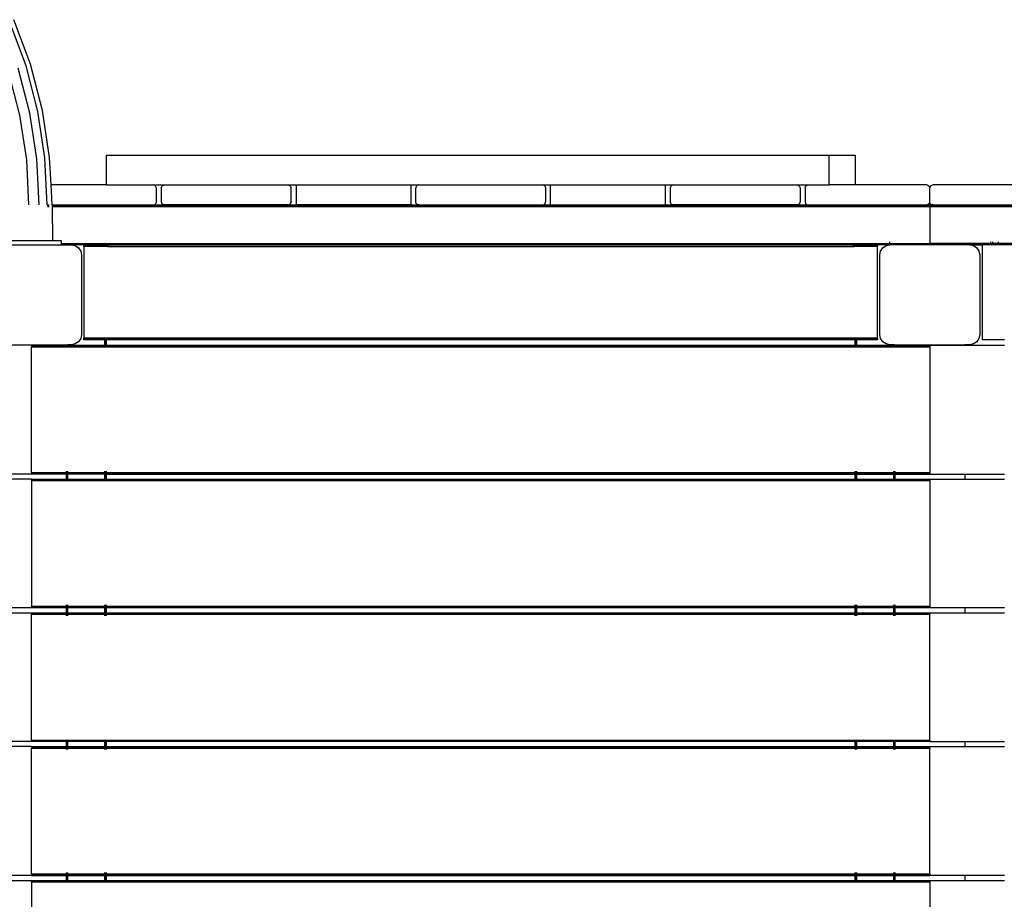
# Model space of a CAD drawing. Extents: x -6895 to 6895, y -7277 to 7277.
# Drawn here: x -3642 to -2656, y 901 to 1782 of the extents above; entities that cross this region are included whole.
import ezdxf

# ---------------------------------------------------------------- set-up
doc = ezdxf.new("R2010")
doc.units = 0
doc.layers.get('0').update_dxf_attribs({"linetype": 'CONTINUOUS'})

# ---------------------------------------------------------------- blocks, each defined once
blk = doc.blocks.new('005371')
for p, q in [((-3636.03, 1735.61), (-3652.42, 1779.86)), ((-3631.54, 1737.02), (-3648.1, 1781.72)), ((-3619.6, 1690.88), (-3631.54, 1737.02)), ((-3642.21, 1686.23), (-3653.57, 1730.11)), ((-3632.36, 1688.25), (-3643.98, 1733.12)), ((-3624.2, 1689.93), (-3636.03, 1735.61)), ((-3625.35, 1642.45), (-3632.36, 1688.25)), ((-3617.06, 1643.29), (-3624.2, 1689.93)), ((-3612.38, 1643.76), (-3619.6, 1690.88)), ((-3635.34, 1641.43), (-3642.21, 1686.23)), ((-3633.05, 1596.16), (-3635.34, 1641.43)), ((-3623, 1596.16), (-3625.35, 1642.45)), ((-3614.67, 1596.16), (-3617.06, 1643.29)), ((-3610.98, 1616.16), (-3612.38, 1643.76)), ((-3555.66, 1646.16), (-3555.66, 1616.16)), ((-3555.66, 1646.16), (-2831.22, 1646.16)), ((-2831.22, 1646.16), (-2805.34, 1646.16)), ((-2831.22, 1616.16), (-2831.22, 1646.16)), ((-2805.34, 1646.16), (-2805.34, 1616.16)), ((-3555.66, 1616.16), (-3610.98, 1616.16)), ((-3609.96, 1596.16), (-3610.98, 1616.16)), ((-3555.66, 1616.16), (-3508.5, 1616.16)), ((-3507, 1615.76), (-3508.5, 1616.16)), ((-3508.5, 1616.16), (-3497.5, 1616.16)), ((-3507, 1615.76), (-3505.9, 1614.66)), ((-3505.5, 1613.16), (-3505.9, 1614.66)), ((-3505.5, 1613.16), (-3505.5, 1599.16)), ((-3500.5, 1613.16), (-3500.1, 1614.66)), ((-3500.5, 1613.16), (-3500.5, 1599.16)), ((-3500.1, 1614.66), (-3499, 1615.76)), ((-3499, 1615.76), (-3497.5, 1616.16)), ((-3497.5, 1616.16), (-3373.5, 1616.16)), ((-3373.5, 1616.16), (-3372, 1615.76)), ((-3373.5, 1616.16), (-3365.5, 1616.16)), ((-3372, 1615.76), (-3370.9, 1614.66)), ((-3370.9, 1614.66), (-3370.5, 1613.16)), ((-3370.5, 1599.16), (-3370.5, 1613.16)), ((-3365.5, 1616.16), (-3365.5, 1596.16)), ((-3365.5, 1616.16), (-3250.5, 1616.16)), ((-3250.5, 1616.16), (-3250.5, 1596.16)), ((-3250.5, 1616.16), (-3242.5, 1616.16)), ((-3245.1, 1614.66), (-3245.5, 1613.16)), ((-3245.5, 1599.16), (-3245.5, 1613.16)), ((-3244, 1615.76), (-3245.1, 1614.66)), ((-3242.5, 1616.16), (-3244, 1615.76)), ((-3242.5, 1616.16), (-3118.5, 1616.16)), ((-3117, 1615.76), (-3118.5, 1616.16)), ((-3118.5, 1616.16), (-3110.5, 1616.16)), ((-3117, 1615.76), (-3115.9, 1614.66)), ((-3115.9, 1614.66), (-3115.5, 1613.16)), ((-3115.5, 1613.16), (-3115.5, 1599.16)), ((-3110.5, 1616.16), (-2995.5, 1616.16)), ((-3110.5, 1596.16), (-3110.5, 1616.16)), ((-2995.5, 1616.16), (-2995.5, 1596.16)), ((-2995.5, 1616.16), (-2987.5, 1616.16)), ((-2990.1, 1614.66), (-2990.5, 1613.16)), ((-2990.5, 1613.16), (-2990.5, 1599.16)), ((-2989, 1615.76), (-2990.1, 1614.66)), ((-2987.5, 1616.16), (-2989, 1615.76)), ((-2987.5, 1616.16), (-2863.5, 1616.16)), ((-2863.5, 1616.16), (-2862, 1615.76)), ((-2863.5, 1616.16), (-2852.5, 1616.16)), ((-2860.9, 1614.66), (-2862, 1615.76)), ((-2860.9, 1614.66), (-2860.5, 1613.16)), ((-2860.5, 1613.16), (-2860.5, 1599.16)), ((-2855.5, 1613.16), (-2855.1, 1614.66)), ((-2855.5, 1613.16), (-2855.5, 1599.16)), ((-2854, 1615.76), (-2855.1, 1614.66)), ((-2854, 1615.76), (-2852.5, 1616.16)), ((-2852.5, 1616.16), (-2831.22, 1616.16)), ((-2805.34, 1616.16), (-2831.22, 1616.16)), ((-2733.5, 1616.16), (-2805.34, 1616.16)), ((-2732, 1615.76), (-2733.5, 1616.16)), ((-2732, 1615.76), (-2730.9, 1614.66)), ((-2730.9, 1614.66), (-2730.5, 1613.16)), ((-2730.1, 1614.66), (-2730.5, 1613.16)), ((-2730.5, 1599.16), (-2730.5, 1613.16)), ((-2730.1, 1614.66), (-2729, 1615.76)), ((-2729, 1615.76), (-2727.5, 1616.16)), ((-2608.5, 1616.16), (-2727.5, 1616.16)), ((-3505.5, 1599.16), (-3505.9, 1597.66)), ((-3500.5, 1599.16), (-3500.1, 1597.66)), ((-3370.5, 1599.16), (-3370.9, 1597.66)), ((-3245.1, 1597.66), (-3245.5, 1599.16)), ((-3115.9, 1597.66), (-3115.5, 1599.16)), ((-2990.1, 1597.66), (-2990.5, 1599.16)), ((-2860.5, 1599.16), (-2860.9, 1597.66)), ((-2855.5, 1599.16), (-2855.1, 1597.66)), ((-2730.9, 1597.66), (-2730.5, 1599.16)), ((-2730.1, 1597.66), (-2730.5, 1599.16)), ((-3614.67, 1596.16), (-3612.71, 1596.16)), ((-3614.64, 1595.76), (-3612.71, 1595.76)), ((-3614.57, 1594.66), (-3612.69, 1594.66)), ((-3609.96, 1596.16), (-3508.5, 1596.16)), ((-3609.96, 1596.16), (-3609.96, 1595.76)), ((-3609.96, 1595.76), (-2730.5, 1595.76)), ((-3609.96, 1595.76), (-3609.94, 1594.66)), ((-3609.94, 1594.66), (-2730.5, 1594.66)), ((-3609.94, 1594.66), (-3609.35, 1560.16)), ((-3508.5, 1596.16), (-3507, 1596.56)), ((-3508.5, 1596.16), (-3497.5, 1596.16)), ((-3507, 1596.56), (-3505.9, 1597.66)), ((-3499, 1596.56), (-3500.1, 1597.66)), ((-3497.5, 1596.16), (-3499, 1596.56)), ((-3373.5, 1596.16), (-3497.5, 1596.16)), ((-3372, 1596.56), (-3373.5, 1596.16)), ((-3373.5, 1596.16), (-3365.5, 1596.16)), ((-3372, 1596.56), (-3370.9, 1597.66)), ((-3250.5, 1596.16), (-3365.5, 1596.16)), ((-3250.5, 1596.16), (-3242.5, 1596.16)), ((-3244, 1596.56), (-3245.1, 1597.66)), ((-3242.5, 1596.16), (-3244, 1596.56)), ((-3242.5, 1596.16), (-3118.5, 1596.16)), ((-3118.5, 1596.16), (-3117, 1596.56)), ((-3118.5, 1596.16), (-3110.5, 1596.16)), ((-3115.9, 1597.66), (-3117, 1596.56)), ((-3110.5, 1596.16), (-2995.5, 1596.16)), ((-2995.5, 1596.16), (-2987.5, 1596.16)), ((-2989, 1596.56), (-2990.1, 1597.66)), ((-2987.5, 1596.16), (-2989, 1596.56)), ((-2863.5, 1596.16), (-2987.5, 1596.16)), ((-2862, 1596.56), (-2863.5, 1596.16)), ((-2863.5, 1596.16), (-2852.5, 1596.16)), ((-2862, 1596.56), (-2860.9, 1597.66)), ((-2855.1, 1597.66), (-2854, 1596.56)), ((-2854, 1596.56), (-2852.5, 1596.16)), ((-2852.5, 1596.16), (-2733.5, 1596.16)), ((-2732, 1596.56), (-2733.5, 1596.16)), ((-2733.5, 1596.16), (-2730.5, 1596.16)), ((-2730.9, 1597.66), (-2732, 1596.56)), ((-2730.5, 1596.16), (-2730.5, 1595.76)), ((-2727.5, 1596.16), (-2730.5, 1596.16)), ((-2730.5, 1594.66), (-2730.5, 1595.76)), ((-2730.5, 1595.76), (-2507.81, 1595.76)), ((-2730.5, 1594.66), (-2507.81, 1594.66)), ((-2730.5, 1594.66), (-2730.5, 1557.66)), ((-2730.1, 1597.66), (-2729, 1596.56)), ((-2729, 1596.56), (-2727.5, 1596.16)), ((-2727.5, 1596.16), (-2608.5, 1596.16)), ((-3609.35, 1560.16), (-3651.65, 1560.16)), ((-3600.5, 1560.16), (-3609.35, 1560.16)), ((-3600.5, 1557.66), (-3600.5, 1560.16)), ((-2770.5, 1557.66), (-2770.5, 1559.16)), ((-2669.59, 1559.16), (-2669.59, 1557.66)), ((-2667.58, 1559.16), (-2667.58, 1557.66)), ((-2662.09, 1559.16), (-2662.09, 1557.66)), ((-3660.5, 1556.16), (-3600.5, 1556.16)), ((-3600.5, 1557.66), (-2770.5, 1557.66)), ((-3600.5, 1556.56), (-3600.5, 1557.66)), ((-3600.5, 1556.16), (-3600.5, 1556.56)), ((-3600.5, 1556.56), (-2770.5, 1556.56)), ((-3600.5, 1556.16), (-3590.5, 1556.16)), ((-3590.5, 1556.16), (-3586.67, 1555.4)), ((-3578, 1556.16), (-3590.5, 1556.16)), ((-3586.67, 1555.4), (-3583.43, 1553.23)), ((-3583.43, 1553.23), (-3581.26, 1549.99)), ((-3581.26, 1549.99), (-3580.5, 1546.16)), ((-3578, 1555.76), (-3578, 1556.16)), ((-3557, 1556.16), (-3578, 1556.16)), ((-3578, 1554.66), (-3578, 1555.76)), ((-3557, 1555.76), (-3578, 1555.76)), ((-3557, 1554.66), (-3578, 1554.66)), ((-3578, 1554.66), (-3578, 1462.66)), ((-3555.9, 1556.16), (-3557, 1556.16)), ((-3557, 1555.76), (-3557, 1556.16)), ((-3557, 1554.66), (-3557, 1555.76)), ((-3555.9, 1555.76), (-3557, 1555.76)), ((-3555.9, 1554.66), (-3557, 1554.66)), ((-3555.5, 1556.16), (-3555.9, 1556.16)), ((-3555.9, 1555.76), (-3555.9, 1556.16)), ((-3555.9, 1554.66), (-3555.9, 1555.76)), ((-3555.5, 1555.76), (-3555.9, 1555.76)), ((-3555.5, 1554.66), (-3555.9, 1554.66)), ((-3555.5, 1555.76), (-3555.5, 1556.16)), ((-3555.5, 1556.16), (-3552.5, 1556.16)), ((-3555.5, 1554.66), (-3555.5, 1555.76)), ((-3554, 1555.76), (-3555.5, 1555.76)), ((-3555.1, 1554.66), (-3555.5, 1554.66)), ((-3555.1, 1554.66), (-3554, 1555.76)), ((-3554.55, 1554.66), (-3555.1, 1554.66)), ((-3553.8, 1555.41), (-3554.55, 1554.66)), ((-3554.55, 1554.66), (-2806.45, 1554.66)), ((-3554, 1555.76), (-3552.5, 1556.16)), ((-3554, 1555.76), (-3553.8, 1555.41)), ((-3552.5, 1555.76), (-3554, 1555.76)), ((-3552.5, 1555.76), (-3553.8, 1555.41)), ((-2808.5, 1556.16), (-3552.5, 1556.16)), ((-2808.5, 1555.76), (-3552.5, 1555.76)), ((-2808.5, 1556.16), (-2807, 1555.76)), ((-2808.5, 1556.16), (-2805.5, 1556.16)), ((-2807.2, 1555.41), (-2808.5, 1555.76)), ((-2807, 1555.76), (-2808.5, 1555.76)), ((-2807.2, 1555.41), (-2807, 1555.76)), ((-2806.45, 1554.66), (-2807.2, 1555.41)), ((-2807, 1555.76), (-2805.9, 1554.66)), ((-2805.5, 1555.76), (-2807, 1555.76)), ((-2805.9, 1554.66), (-2806.45, 1554.66)), ((-2805.5, 1554.66), (-2805.9, 1554.66)), ((-2805.1, 1556.16), (-2805.5, 1556.16)), ((-2805.5, 1556.16), (-2805.5, 1555.76)), ((-2805.5, 1555.76), (-2805.5, 1554.66)), ((-2805.1, 1555.76), (-2805.5, 1555.76)), ((-2805.1, 1554.66), (-2805.5, 1554.66)), ((-2805.1, 1556.16), (-2804, 1556.16)), ((-2805.1, 1556.16), (-2805.1, 1555.76)), ((-2805.1, 1555.76), (-2805.1, 1554.66)), ((-2804, 1555.76), (-2805.1, 1555.76)), ((-2804, 1554.66), (-2805.1, 1554.66)), ((-2804, 1556.16), (-2804, 1555.76)), ((-2804, 1556.16), (-2783, 1556.16)), ((-2804, 1555.76), (-2804, 1554.66)), ((-2783, 1555.76), (-2804, 1555.76)), ((-2783, 1554.66), (-2804, 1554.66)), ((-2783, 1556.16), (-2783, 1555.76)), ((-2770.5, 1556.16), (-2783, 1556.16)), ((-2783, 1555.76), (-2783, 1554.66)), ((-2783, 1462.66), (-2783, 1554.66)), ((-2780.5, 1546.16), (-2779.74, 1549.99)), ((-2779.74, 1549.99), (-2777.57, 1553.23)), ((-2777.57, 1553.23), (-2774.33, 1555.4)), ((-2774.33, 1555.4), (-2770.5, 1556.16)), ((-2770.5, 1557.66), (-2730.5, 1557.66)), ((-2770.5, 1556.16), (-2770.5, 1556.56)), ((-2770.5, 1556.56), (-2730.5, 1556.56)), ((-2730.5, 1556.16), (-2770.5, 1556.16)), ((-2730.5, 1557.66), (-2730.5, 1556.56)), ((-2669.59, 1557.66), (-2730.5, 1557.66)), ((-2730.5, 1556.56), (-2730.5, 1556.16)), ((-2730.5, 1556.56), (-2669.59, 1556.56)), ((-2690.5, 1556.16), (-2730.5, 1556.16)), ((-2690.5, 1556.16), (-2686.67, 1555.4)), ((-2690.5, 1556.16), (-2678, 1556.16)), ((-2686.67, 1555.4), (-2683.43, 1553.23)), ((-2683.43, 1553.23), (-2681.26, 1549.99)), ((-2681.26, 1549.99), (-2680.5, 1546.16)), ((-2678, 1556.16), (-2678, 1461.16)), ((-2669.59, 1556.16), (-2678, 1556.16)), ((-2667.58, 1557.66), (-2669.59, 1557.66)), ((-2669.59, 1556.56), (-2669.59, 1556.16)), ((-2669.59, 1556.56), (-2667.58, 1556.56)), ((-2667.58, 1556.16), (-2669.59, 1556.16)), ((-2662.09, 1557.66), (-2667.58, 1557.66)), ((-2667.58, 1556.56), (-2667.58, 1556.16)), ((-2667.58, 1556.56), (-2662.09, 1556.56)), ((-2662.09, 1556.16), (-2667.58, 1556.16)), ((-2025.5, 1557.66), (-2662.09, 1557.66)), ((-2662.09, 1556.56), (-2662.09, 1556.16)), ((-2662.09, 1556.56), (-2025.5, 1556.56)), ((-2025.5, 1556.16), (-2662.09, 1556.16)), ((-3580.5, 1546.16), (-3580.5, 1466.16)), ((-2780.5, 1466.16), (-2780.5, 1546.16)), ((-2680.5, 1546.16), (-2680.5, 1466.16)), ((-3581.26, 1462.33), (-3583.43, 1459.09)), ((-3580.5, 1466.16), (-3581.26, 1462.33)), ((-3578, 1461.56), (-3578, 1462.66)), ((-3557, 1462.66), (-3578, 1462.66)), ((-3578, 1461.16), (-3578, 1461.56)), ((-3557, 1461.56), (-3578, 1461.56)), ((-3557, 1461.16), (-3578, 1461.16)), ((-3555.9, 1462.66), (-3557, 1462.66)), ((-3557, 1461.56), (-3557, 1462.66)), ((-3555.9, 1461.56), (-3557, 1461.56)), ((-3557, 1461.16), (-3557, 1461.56)), ((-3555.9, 1461.16), (-3557, 1461.16)), ((-3557, 1455.66), (-3557, 1461.16)), ((-3555.5, 1462.66), (-3555.9, 1462.66)), ((-3555.9, 1461.56), (-3555.9, 1462.66)), ((-3555.5, 1461.56), (-3555.9, 1461.56)), ((-3555.9, 1461.16), (-3555.9, 1461.56)), ((-3555.9, 1455.66), (-3555.9, 1461.16)), ((-3555.5, 1461.16), (-3555.9, 1461.16)), ((-3555.5, 1461.56), (-3555.5, 1462.66)), ((-2805.5, 1462.66), (-3555.5, 1462.66)), ((-3555.5, 1461.16), (-3555.5, 1461.56)), ((-2805.5, 1461.56), (-3555.5, 1461.56)), ((-3555.5, 1455.66), (-3555.5, 1461.16)), ((-2805.5, 1461.16), (-3555.5, 1461.16)), ((-2805.5, 1462.66), (-2805.5, 1461.56)), ((-2805.1, 1462.66), (-2805.5, 1462.66)), ((-2805.5, 1461.56), (-2805.5, 1461.16)), ((-2805.1, 1461.56), (-2805.5, 1461.56)), ((-2805.5, 1461.16), (-2805.5, 1455.66)), ((-2805.1, 1461.16), (-2805.5, 1461.16)), ((-2805.1, 1462.66), (-2805.1, 1461.56)), ((-2804, 1462.66), (-2805.1, 1462.66)), ((-2805.1, 1461.56), (-2805.1, 1461.16)), ((-2804, 1461.56), (-2805.1, 1461.56)), ((-2805.1, 1461.16), (-2805.1, 1455.66)), ((-2804, 1461.16), (-2805.1, 1461.16)), ((-2804, 1462.66), (-2804, 1461.56)), ((-2783, 1462.66), (-2804, 1462.66)), ((-2804, 1461.56), (-2804, 1461.16)), ((-2783, 1461.56), (-2804, 1461.56)), ((-2804, 1461.16), (-2804, 1455.66)), ((-2783, 1461.16), (-2804, 1461.16)), ((-2783, 1462.66), (-2783, 1461.56)), ((-2783, 1461.56), (-2783, 1461.16)), ((-2779.74, 1462.33), (-2780.5, 1466.16)), ((-2777.57, 1459.09), (-2779.74, 1462.33)), ((-2681.26, 1462.33), (-2683.43, 1459.09)), ((-2680.5, 1466.16), (-2681.26, 1462.33)), ((-2655.5, 1461.16), (-2678, 1461.16)), ((-3665.5, 1456.16), (-3595.5, 1456.16)), ((-3630.5, 1455.66), (-3665.5, 1455.66)), ((-3630.5, 1455.26), (-3630.5, 1455.66)), ((-3630.5, 1455.66), (-3595.5, 1455.66)), ((-3630.5, 1455.26), (-3630.5, 1454.16)), ((-3630.5, 1455.26), (-3595.5, 1455.26)), ((-3630.5, 1454.16), (-3595.5, 1454.16)), ((-3630.5, 1328.16), (-3630.5, 1454.16)), ((-3595.5, 1456.16), (-3595.1, 1456.16)), ((-3595.5, 1455.66), (-3595.5, 1456.16)), ((-3595.5, 1455.26), (-3595.5, 1455.66)), ((-3595.5, 1455.66), (-3595.1, 1455.66)), ((-3595.5, 1454.16), (-3595.5, 1455.26)), ((-3595.5, 1455.26), (-3595.1, 1455.26)), ((-3595.5, 1454.16), (-3595.1, 1454.16)), ((-3595.1, 1456.16), (-3594, 1456.16)), ((-3595.1, 1455.66), (-3595.1, 1456.16)), ((-3595.1, 1455.26), (-3595.1, 1455.66)), ((-3595.1, 1455.66), (-3594, 1455.66)), ((-3595.1, 1454.16), (-3595.1, 1455.26)), ((-3595.1, 1455.26), (-3594, 1455.26)), ((-3595.1, 1454.16), (-3594, 1454.16)), ((-3594, 1455.66), (-3594, 1456.16)), ((-3590.5, 1456.16), (-3594, 1456.16)), ((-3594, 1455.26), (-3594, 1455.66)), ((-3594, 1455.66), (-3557, 1455.66)), ((-3594, 1454.16), (-3594, 1455.26)), ((-3594, 1455.26), (-3557, 1455.26)), ((-3594, 1454.16), (-3557, 1454.16)), ((-3586.67, 1456.92), (-3590.5, 1456.16)), ((-3583.43, 1459.09), (-3586.67, 1456.92)), ((-3557, 1455.26), (-3557, 1455.66)), ((-3557, 1455.66), (-3555.9, 1455.66)), ((-3557, 1454.16), (-3557, 1455.26)), ((-3557, 1455.26), (-3555.9, 1455.26)), ((-3557, 1454.16), (-3555.9, 1454.16)), ((-3555.9, 1455.26), (-3555.9, 1455.66)), ((-3555.9, 1455.66), (-3555.5, 1455.66)), ((-3555.9, 1454.16), (-3555.9, 1455.26)), ((-3555.9, 1455.26), (-3555.5, 1455.26)), ((-3555.9, 1454.16), (-3555.5, 1454.16)), ((-3555.5, 1455.26), (-3555.5, 1455.66)), ((-3555.5, 1455.66), (-2805.5, 1455.66)), ((-3555.5, 1454.16), (-3555.5, 1455.26)), ((-3555.5, 1455.26), (-2805.5, 1455.26)), ((-3555.5, 1454.16), (-2805.5, 1454.16)), ((-2805.5, 1455.66), (-2805.5, 1455.26)), ((-2805.5, 1455.66), (-2805.1, 1455.66)), ((-2805.5, 1455.26), (-2805.5, 1454.16)), ((-2805.5, 1455.26), (-2805.1, 1455.26)), ((-2805.5, 1454.16), (-2805.1, 1454.16)), ((-2805.1, 1455.66), (-2805.1, 1455.26)), ((-2805.1, 1455.66), (-2804, 1455.66)), ((-2805.1, 1455.26), (-2805.1, 1454.16)), ((-2805.1, 1455.26), (-2804, 1455.26)), ((-2805.1, 1454.16), (-2804, 1454.16)), ((-2804, 1455.66), (-2804, 1455.26)), ((-2804, 1455.66), (-2767, 1455.66)), ((-2804, 1455.26), (-2804, 1454.16)), ((-2804, 1455.26), (-2767, 1455.26)), ((-2804, 1454.16), (-2767, 1454.16)), ((-2774.33, 1456.92), (-2777.57, 1459.09)), ((-2770.5, 1456.16), (-2774.33, 1456.92)), ((-2767, 1456.16), (-2770.5, 1456.16)), ((-2767, 1456.16), (-2767, 1455.66)), ((-2765.9, 1456.16), (-2767, 1456.16)), ((-2767, 1455.66), (-2767, 1455.26)), ((-2767, 1455.66), (-2765.9, 1455.66)), ((-2767, 1455.26), (-2767, 1454.16)), ((-2767, 1455.26), (-2765.9, 1455.26)), ((-2767, 1454.16), (-2765.9, 1454.16)), ((-2765.9, 1456.16), (-2765.9, 1455.66)), ((-2765.9, 1456.16), (-2765.5, 1456.16)), ((-2765.9, 1455.66), (-2765.9, 1455.26)), ((-2765.9, 1455.66), (-2765.5, 1455.66)), ((-2765.9, 1455.26), (-2765.9, 1454.16)), ((-2765.9, 1455.26), (-2765.5, 1455.26)), ((-2765.9, 1454.16), (-2765.5, 1454.16)), ((-2765.5, 1456.16), (-2695.5, 1456.16)), ((-2765.5, 1456.16), (-2765.5, 1455.66)), ((-2765.5, 1455.66), (-2765.5, 1455.26)), ((-2765.5, 1455.66), (-2730.5, 1455.66)), ((-2765.5, 1455.26), (-2765.5, 1454.16)), ((-2765.5, 1455.26), (-2730.5, 1455.26)), ((-2765.5, 1454.16), (-2730.5, 1454.16)), ((-2730.5, 1455.66), (-2730.5, 1455.26)), ((-2730.5, 1455.66), (-2695.5, 1455.66)), ((-2730.5, 1455.26), (-2730.5, 1454.16)), ((-2730.5, 1454.16), (-2730.5, 1328.16)), ((-2695.5, 1456.16), (-2695.5, 1455.66)), ((-2690.5, 1456.16), (-2695.5, 1456.16)), ((-2695.5, 1455.66), (-2655.5, 1455.66)), ((-2686.67, 1456.92), (-2690.5, 1456.16)), ((-2683.43, 1459.09), (-2686.67, 1456.92)), ((-3630.5, 1326.66), (-3665.5, 1326.66)), ((-3630.5, 1328.16), (-3630.5, 1327.06)), ((-3630.5, 1328.16), (-3595.5, 1328.16)), ((-3630.5, 1327.06), (-3630.5, 1326.66)), ((-3630.5, 1327.06), (-3595.5, 1327.06)), ((-3630.5, 1326.66), (-3595.5, 1326.68)), ((-3595.5, 1328.16), (-3595.5, 1329.66)), ((-3595.5, 1327.06), (-3595.5, 1328.16)), ((-3595.5, 1328.16), (-3595.1, 1328.16)), ((-3595.5, 1327.06), (-3595.1, 1327.06)), ((-3595.5, 1321.66), (-3595.5, 1326.68)), ((-3595.5, 1326.68), (-3595.1, 1326.68)), ((-3595.1, 1328.16), (-3595.1, 1329.66)), ((-3595.1, 1327.06), (-3595.1, 1328.16)), ((-3595.1, 1328.16), (-3594, 1328.16)), ((-3595.1, 1327.06), (-3594, 1327.06)), ((-3595.1, 1321.66), (-3595.1, 1326.68)), ((-3595.1, 1326.68), (-3594, 1326.68)), ((-3594, 1328.16), (-3594, 1329.66)), ((-3594, 1327.06), (-3594, 1328.16)), ((-3594, 1328.16), (-3557, 1328.16)), ((-3594, 1327.06), (-3557, 1327.06)), ((-3594, 1321.66), (-3594, 1326.68)), ((-3594, 1326.68), (-3557, 1326.66)), ((-3557, 1328.16), (-3557, 1329.66)), ((-3557, 1327.06), (-3557, 1328.16)), ((-3557, 1328.16), (-3555.9, 1328.16)), ((-3557, 1327.06), (-3555.9, 1327.06)), ((-3557, 1321.66), (-3557, 1326.66)), ((-3557, 1326.66), (-3555.9, 1326.66)), ((-3555.9, 1328.16), (-3555.9, 1329.66)), ((-3555.9, 1327.06), (-3555.9, 1328.16)), ((-3555.9, 1328.16), (-3555.5, 1328.16)), ((-3555.9, 1327.06), (-3555.5, 1327.06)), ((-3555.9, 1321.66), (-3555.9, 1326.66)), ((-3555.9, 1326.66), (-3555.5, 1326.66)), ((-3555.5, 1328.16), (-3555.5, 1329.66)), ((-3555.5, 1327.06), (-3555.5, 1328.16)), ((-3555.5, 1328.16), (-2805.5, 1328.16)), ((-3555.5, 1327.06), (-2805.5, 1327.06)), ((-3555.5, 1321.66), (-3555.5, 1326.66)), ((-3555.5, 1326.66), (-2805.5, 1326.66)), ((-2805.5, 1329.66), (-2805.5, 1328.16)), ((-2805.5, 1328.16), (-2805.5, 1327.06)), ((-2805.5, 1328.16), (-2805.1, 1328.16)), ((-2805.5, 1327.06), (-2805.1, 1327.06)), ((-2805.5, 1326.66), (-2805.5, 1321.66)), ((-2805.5, 1326.66), (-2805.1, 1326.66)), ((-2805.1, 1329.66), (-2805.1, 1328.16)), ((-2805.1, 1328.16), (-2805.1, 1327.06)), ((-2805.1, 1328.16), (-2804, 1328.16)), ((-2805.1, 1327.06), (-2804, 1327.06)), ((-2805.1, 1326.66), (-2805.1, 1321.66)), ((-2805.1, 1326.66), (-2804, 1326.66)), ((-2804, 1329.66), (-2804, 1328.16)), ((-2804, 1328.16), (-2804, 1327.06)), ((-2804, 1328.16), (-2767, 1328.16)), ((-2804, 1327.06), (-2767, 1327.06)), ((-2804, 1326.66), (-2804, 1321.66)), ((-2804, 1326.66), (-2767, 1326.66)), ((-2767, 1329.66), (-2767, 1328.16)), ((-2767, 1328.16), (-2767, 1327.06)), ((-2767, 1328.16), (-2765.9, 1328.16)), ((-2767, 1327.06), (-2765.9, 1327.06)), ((-2767, 1326.66), (-2767, 1321.66)), ((-2767, 1326.66), (-2765.9, 1326.66)), ((-2765.9, 1329.66), (-2765.9, 1328.16)), ((-2765.9, 1328.16), (-2765.9, 1327.06)), ((-2765.9, 1328.16), (-2765.5, 1328.16)), ((-2765.9, 1327.06), (-2765.5, 1327.06)), ((-2765.9, 1326.66), (-2765.9, 1321.66)), ((-2765.9, 1326.66), (-2765.5, 1326.66)), ((-2765.5, 1329.66), (-2765.5, 1328.16)), ((-2765.5, 1328.16), (-2765.5, 1327.06)), ((-2765.5, 1328.16), (-2730.5, 1328.16)), ((-2765.5, 1327.06), (-2730.5, 1327.06)), ((-2765.5, 1326.66), (-2765.5, 1321.66)), ((-2765.5, 1326.66), (-2730.5, 1326.66)), ((-2730.5, 1328.16), (-2730.5, 1327.06)), ((-2730.5, 1327.06), (-2730.5, 1326.66)), ((-2730.5, 1326.66), (-2695.5, 1326.66)), ((-2695.5, 1326.66), (-2695.5, 1321.66)), ((-2695.5, 1326.66), (-2655.5, 1326.66)), ((-3630.5, 1321.66), (-3665.5, 1321.66)), ((-3630.5, 1321.26), (-3630.5, 1321.66)), ((-3630.5, 1321.66), (-3595.5, 1321.66)), ((-3630.5, 1320.16), (-3630.5, 1321.26)), ((-3630.5, 1321.26), (-3595.5, 1321.26)), ((-3630.5, 1320.16), (-3595.5, 1320.16)), ((-3630.5, 1320.16), (-3630.5, 1194.16)), ((-3595.5, 1321.26), (-3595.5, 1321.66)), ((-3595.5, 1321.66), (-3595.1, 1321.66)), ((-3595.5, 1320.16), (-3595.5, 1321.26)), ((-3595.5, 1321.26), (-3595.1, 1321.26)), ((-3595.5, 1320.16), (-3595.1, 1320.16)), ((-3595.1, 1321.26), (-3595.1, 1321.66)), ((-3595.1, 1321.66), (-3594, 1321.66)), ((-3595.1, 1320.16), (-3595.1, 1321.26)), ((-3595.1, 1321.26), (-3594, 1321.26)), ((-3595.1, 1320.16), (-3594, 1320.16)), ((-3594, 1321.26), (-3594, 1321.66)), ((-3594, 1321.66), (-3557, 1321.66)), ((-3594, 1320.16), (-3594, 1321.26)), ((-3594, 1321.26), (-3557, 1321.26)), ((-3594, 1320.16), (-3557, 1320.16)), ((-3557, 1321.26), (-3557, 1321.66)), ((-3557, 1321.66), (-3555.9, 1321.66)), ((-3557, 1320.16), (-3557, 1321.26)), ((-3557, 1321.26), (-3555.9, 1321.26)), ((-3557, 1320.16), (-3555.9, 1320.16)), ((-3555.9, 1321.26), (-3555.9, 1321.66)), ((-3555.9, 1321.66), (-3555.5, 1321.66)), ((-3555.9, 1320.16), (-3555.9, 1321.26)), ((-3555.9, 1321.26), (-3555.5, 1321.26)), ((-3555.9, 1320.16), (-3555.5, 1320.16)), ((-3555.5, 1321.26), (-3555.5, 1321.66)), ((-3555.5, 1321.66), (-2805.5, 1321.66)), ((-3555.5, 1320.16), (-3555.5, 1321.26)), ((-3555.5, 1321.26), (-2805.5, 1321.26)), ((-3555.5, 1320.16), (-2805.5, 1320.16)), ((-2805.5, 1321.66), (-2805.5, 1321.26)), ((-2805.5, 1321.66), (-2805.1, 1321.66)), ((-2805.5, 1321.26), (-2805.5, 1320.16)), ((-2805.5, 1321.26), (-2805.1, 1321.26)), ((-2805.5, 1320.16), (-2805.1, 1320.16)), ((-2805.1, 1321.66), (-2805.1, 1321.26)), ((-2805.1, 1321.66), (-2804, 1321.66)), ((-2805.1, 1321.26), (-2805.1, 1320.16)), ((-2805.1, 1321.26), (-2804, 1321.26)), ((-2805.1, 1320.16), (-2804, 1320.16)), ((-2804, 1321.66), (-2804, 1321.26)), ((-2804, 1321.66), (-2767, 1321.66)), ((-2804, 1321.26), (-2804, 1320.16)), ((-2804, 1321.26), (-2767, 1321.26)), ((-2804, 1320.16), (-2767, 1320.16)), ((-2767, 1321.66), (-2767, 1321.26)), ((-2767, 1321.66), (-2765.9, 1321.66)), ((-2767, 1321.26), (-2767, 1320.16)), ((-2767, 1321.26), (-2765.9, 1321.26)), ((-2767, 1320.16), (-2765.9, 1320.16)), ((-2765.9, 1321.66), (-2765.9, 1321.26)), ((-2765.9, 1321.66), (-2765.5, 1321.66)), ((-2765.9, 1321.26), (-2765.9, 1320.16)), ((-2765.9, 1321.26), (-2765.5, 1321.26)), ((-2765.9, 1320.16), (-2765.5, 1320.16)), ((-2765.5, 1321.66), (-2765.5, 1321.26)), ((-2765.5, 1321.66), (-2730.5, 1321.66)), ((-2765.5, 1321.26), (-2765.5, 1320.16)), ((-2765.5, 1321.26), (-2730.5, 1321.26)), ((-2765.5, 1320.16), (-2730.5, 1320.16)), ((-2730.5, 1321.66), (-2730.5, 1321.26)), ((-2730.5, 1321.66), (-2695.5, 1321.66)), ((-2730.5, 1321.26), (-2730.5, 1320.16)), ((-2730.5, 1320.16), (-2730.5, 1194.16)), ((-2695.5, 1321.66), (-2655.5, 1321.66)), ((-3630.5, 1194.16), (-3630.5, 1193.06)), ((-3630.5, 1194.16), (-3595.5, 1194.16)), ((-3595.5, 1194.16), (-3595.5, 1195.66)), ((-3595.5, 1194.16), (-3595.1, 1194.16)), ((-3595.1, 1194.16), (-3595.1, 1195.66)), ((-3595.1, 1194.16), (-3594, 1194.16)), ((-3594, 1194.16), (-3594, 1195.66)), ((-3594, 1194.16), (-3557, 1194.16)), ((-3557, 1194.16), (-3557, 1195.66)), ((-3557, 1194.16), (-3555.9, 1194.16)), ((-3555.9, 1194.16), (-3555.9, 1195.66)), ((-3555.9, 1194.16), (-3555.5, 1194.16)), ((-3555.5, 1194.16), (-3555.5, 1195.66)), ((-3555.5, 1194.16), (-2805.5, 1194.16)), ((-2805.5, 1195.66), (-2805.5, 1194.16)), ((-2805.5, 1194.16), (-2805.1, 1194.16)), ((-2805.1, 1195.66), (-2805.1, 1194.16)), ((-2805.1, 1194.16), (-2804, 1194.16)), ((-2804, 1195.66), (-2804, 1194.16)), ((-2804, 1194.16), (-2767, 1194.16)), ((-2767, 1195.66), (-2767, 1194.16)), ((-2767, 1194.16), (-2765.9, 1194.16)), ((-2765.9, 1195.66), (-2765.9, 1194.16)), ((-2765.9, 1194.16), (-2765.5, 1194.16)), ((-2765.5, 1195.66), (-2765.5, 1194.16)), ((-2765.5, 1194.16), (-2730.5, 1194.16)), ((-2730.5, 1194.16), (-2730.5, 1193.06)), ((-3630.5, 1192.66), (-3665.5, 1192.66)), ((-3665.5, 1187.66), (-3630.5, 1187.66)), ((-3630.5, 1192.66), (-3630.5, 1193.06)), ((-3630.5, 1193.06), (-3595.5, 1193.06)), ((-3595.5, 1192.66), (-3630.5, 1192.66)), ((-3630.5, 1187.26), (-3630.5, 1187.66)), ((-3630.5, 1187.66), (-3595.5, 1187.66)), ((-3630.5, 1187.26), (-3630.5, 1186.16)), ((-3630.5, 1187.26), (-3595.5, 1187.26)), ((-3630.5, 1186.16), (-3595.5, 1186.16)), ((-3630.5, 1060.16), (-3630.5, 1186.16)), ((-3595.5, 1192.66), (-3595.5, 1193.06)), ((-3595.5, 1193.06), (-3595.1, 1193.06)), ((-3595.5, 1187.66), (-3595.5, 1192.66)), ((-3595.1, 1192.66), (-3595.5, 1192.66)), ((-3595.5, 1187.26), (-3595.5, 1187.66)), ((-3595.5, 1187.66), (-3595.1, 1187.66)), ((-3595.5, 1187.26), (-3595.1, 1187.26)), ((-3595.5, 1184.66), (-3595.5, 1186.16)), ((-3595.5, 1186.16), (-3595.1, 1186.16)), ((-3595.1, 1192.66), (-3595.1, 1193.06)), ((-3595.1, 1193.06), (-3594, 1193.06)), ((-3595.1, 1187.66), (-3595.1, 1192.66)), ((-3594, 1192.66), (-3595.1, 1192.66)), ((-3595.1, 1187.26), (-3595.1, 1187.66)), ((-3595.1, 1187.66), (-3594, 1187.66)), ((-3595.1, 1187.26), (-3594, 1187.26)), ((-3595.1, 1184.66), (-3595.1, 1186.16)), ((-3595.1, 1186.16), (-3594, 1186.16)), ((-3594, 1192.66), (-3594, 1193.06)), ((-3594, 1193.06), (-3557, 1193.06)), ((-3594, 1187.66), (-3594, 1192.66)), ((-3557, 1192.66), (-3594, 1192.66)), ((-3594, 1187.26), (-3594, 1187.66)), ((-3594, 1187.66), (-3557, 1187.66)), ((-3594, 1187.26), (-3557, 1187.26)), ((-3594, 1184.66), (-3594, 1186.16)), ((-3594, 1186.16), (-3557, 1186.16)), ((-3557, 1192.66), (-3557, 1193.06)), ((-3557, 1193.06), (-3555.9, 1193.06)), ((-3557, 1187.66), (-3557, 1192.66)), ((-3555.9, 1192.66), (-3557, 1192.66)), ((-3557, 1187.26), (-3557, 1187.66)), ((-3557, 1187.66), (-3555.9, 1187.66)), ((-3557, 1187.26), (-3555.9, 1187.26)), ((-3557, 1184.66), (-3557, 1186.16)), ((-3557, 1186.16), (-3555.9, 1186.16)), ((-3555.9, 1192.66), (-3555.9, 1193.06)), ((-3555.9, 1193.06), (-3555.5, 1193.06)), ((-3555.9, 1187.66), (-3555.9, 1192.66)), ((-3555.5, 1192.66), (-3555.9, 1192.66)), ((-3555.9, 1187.26), (-3555.9, 1187.66)), ((-3555.9, 1187.66), (-3555.5, 1187.66)), ((-3555.9, 1187.26), (-3555.5, 1187.26)), ((-3555.9, 1184.66), (-3555.9, 1186.16)), ((-3555.9, 1186.16), (-3555.5, 1186.16)), ((-3555.5, 1192.66), (-3555.5, 1193.06)), ((-3555.5, 1193.06), (-2805.5, 1193.06)), ((-3555.5, 1187.66), (-3555.5, 1192.66)), ((-2805.5, 1192.66), (-3555.5, 1192.66)), ((-3555.5, 1187.26), (-3555.5, 1187.66)), ((-3555.5, 1187.66), (-2805.5, 1187.66)), ((-3555.5, 1187.26), (-2805.5, 1187.26)), ((-3555.5, 1184.66), (-3555.5, 1186.16)), ((-3555.5, 1186.16), (-2805.5, 1186.16)), ((-2805.5, 1193.06), (-2805.5, 1192.66)), ((-2805.5, 1193.06), (-2805.1, 1193.06)), ((-2805.5, 1192.66), (-2805.5, 1187.66)), ((-2805.1, 1192.66), (-2805.5, 1192.66)), ((-2805.5, 1187.66), (-2805.5, 1187.26)), ((-2805.5, 1187.66), (-2805.1, 1187.66)), ((-2805.5, 1187.26), (-2805.1, 1187.26)), ((-2805.5, 1186.16), (-2805.5, 1184.66)), ((-2805.5, 1186.16), (-2805.1, 1186.16)), ((-2805.1, 1193.06), (-2805.1, 1192.66)), ((-2805.1, 1193.06), (-2804, 1193.06)), ((-2805.1, 1192.66), (-2805.1, 1187.66)), ((-2804, 1192.66), (-2805.1, 1192.66)), ((-2805.1, 1187.66), (-2805.1, 1187.26)), ((-2805.1, 1187.66), (-2804, 1187.66)), ((-2805.1, 1187.26), (-2804, 1187.26)), ((-2805.1, 1186.16), (-2805.1, 1184.66)), ((-2805.1, 1186.16), (-2804, 1186.16)), ((-2804, 1193.06), (-2804, 1192.66)), ((-2804, 1193.06), (-2767, 1193.06)), ((-2804, 1192.66), (-2804, 1187.66)), ((-2767, 1192.66), (-2804, 1192.66)), ((-2804, 1187.66), (-2804, 1187.26)), ((-2804, 1187.66), (-2767, 1187.66)), ((-2804, 1187.26), (-2767, 1187.26)), ((-2804, 1186.16), (-2804, 1184.66)), ((-2804, 1186.16), (-2767, 1186.16)), ((-2767, 1193.06), (-2767, 1192.66)), ((-2767, 1193.06), (-2765.9, 1193.06)), ((-2767, 1192.66), (-2767, 1187.66)), ((-2765.9, 1192.66), (-2767, 1192.66)), ((-2767, 1187.66), (-2767, 1187.26)), ((-2767, 1187.66), (-2765.9, 1187.66)), ((-2767, 1187.26), (-2765.9, 1187.26)), ((-2767, 1186.16), (-2767, 1184.66)), ((-2767, 1186.16), (-2765.9, 1186.16)), ((-2765.9, 1193.06), (-2765.9, 1192.66)), ((-2765.9, 1193.06), (-2765.5, 1193.06)), ((-2765.9, 1192.66), (-2765.9, 1187.66)), ((-2765.5, 1192.66), (-2765.9, 1192.66)), ((-2765.9, 1187.66), (-2765.9, 1187.26)), ((-2765.9, 1187.66), (-2765.5, 1187.66)), ((-2765.9, 1187.26), (-2765.5, 1187.26)), ((-2765.9, 1186.16), (-2765.9, 1184.66)), ((-2765.9, 1186.16), (-2765.5, 1186.16)), ((-2765.5, 1193.06), (-2765.5, 1192.66)), ((-2765.5, 1193.06), (-2730.5, 1193.06)), ((-2765.5, 1192.66), (-2765.5, 1187.66)), ((-2730.5, 1192.66), (-2765.5, 1192.66)), ((-2765.5, 1187.66), (-2765.5, 1187.26)), ((-2765.5, 1187.66), (-2730.5, 1187.66)), ((-2765.5, 1187.26), (-2730.5, 1187.26)), ((-2765.5, 1186.16), (-2765.5, 1184.66)), ((-2765.5, 1186.16), (-2730.5, 1186.16)), ((-2730.5, 1193.06), (-2730.5, 1192.66)), ((-2695.5, 1192.66), (-2730.5, 1192.66)), ((-2730.5, 1187.66), (-2730.5, 1187.26)), ((-2730.5, 1187.66), (-2695.5, 1187.66)), ((-2730.5, 1187.26), (-2730.5, 1186.16)), ((-2730.5, 1060.16), (-2730.5, 1186.16)), ((-2695.5, 1192.66), (-2695.5, 1187.66)), ((-2655.5, 1192.66), (-2695.5, 1192.66)), ((-2695.5, 1187.66), (-2655.5, 1187.66)), ((-3630.5, 1058.66), (-3665.5, 1058.66)), ((-3630.5, 1060.16), (-3630.5, 1059.06)), ((-3630.5, 1060.16), (-3595.5, 1060.16)), ((-3630.5, 1059.06), (-3630.5, 1058.66)), ((-3630.5, 1059.06), (-3595.5, 1059.06)), ((-3595.5, 1058.66), (-3630.5, 1058.66)), ((-3595.5, 1059.06), (-3595.5, 1060.16)), ((-3595.5, 1060.16), (-3595.1, 1060.16)), ((-3595.5, 1058.66), (-3595.5, 1059.06)), ((-3595.5, 1059.06), (-3595.1, 1059.06)), ((-3595.5, 1053.66), (-3595.5, 1058.66)), ((-3595.1, 1058.66), (-3595.5, 1058.66)), ((-3595.1, 1059.06), (-3595.1, 1060.16)), ((-3595.1, 1060.16), (-3594, 1060.16)), ((-3595.1, 1058.66), (-3595.1, 1059.06)), ((-3595.1, 1059.06), (-3594, 1059.06)), ((-3595.1, 1053.66), (-3595.1, 1058.66)), ((-3594, 1058.66), (-3595.1, 1058.66)), ((-3594, 1060.16), (-3557, 1060.16)), ((-3594, 1059.06), (-3594, 1060.16)), ((-3594, 1058.66), (-3594, 1059.06)), ((-3594, 1059.06), (-3557, 1059.06)), ((-3594, 1053.66), (-3594, 1058.66)), ((-3557, 1058.66), (-3594, 1058.66)), ((-3557, 1060.16), (-3555.9, 1060.16)), ((-3557, 1059.06), (-3557, 1060.16)), ((-3557, 1059.06), (-3555.9, 1059.06)), ((-3557, 1058.66), (-3557, 1059.06)), ((-3557, 1053.66), (-3557, 1058.66)), ((-3555.9, 1058.66), (-3557, 1058.66)), ((-3555.9, 1059.06), (-3555.9, 1060.16)), ((-3555.9, 1060.16), (-3555.5, 1060.16)), ((-3555.9, 1058.66), (-3555.9, 1059.06)), ((-3555.9, 1059.06), (-3555.5, 1059.06)), ((-3555.9, 1053.66), (-3555.9, 1058.66)), ((-3555.5, 1058.66), (-3555.9, 1058.66)), ((-3555.5, 1059.06), (-3555.5, 1060.16)), ((-3555.5, 1060.16), (-2805.5, 1060.16)), ((-3555.5, 1058.66), (-3555.5, 1059.06)), ((-3555.5, 1059.06), (-2805.5, 1059.06)), ((-3555.5, 1053.66), (-3555.5, 1058.66)), ((-2805.5, 1058.66), (-3555.5, 1058.66)), ((-2805.5, 1060.16), (-2805.5, 1059.06)), ((-2805.5, 1060.16), (-2805.1, 1060.16)), ((-2805.5, 1059.06), (-2805.5, 1058.66)), ((-2805.5, 1059.06), (-2805.1, 1059.06)), ((-2805.5, 1058.66), (-2805.5, 1053.66)), ((-2805.1, 1058.66), (-2805.5, 1058.66)), ((-2805.1, 1060.16), (-2805.1, 1059.06)), ((-2805.1, 1060.16), (-2804, 1060.16)), ((-2805.1, 1059.06), (-2805.1, 1058.66)), ((-2805.1, 1059.06), (-2804, 1059.06)), ((-2805.1, 1058.66), (-2805.1, 1053.66)), ((-2804, 1058.66), (-2805.1, 1058.66)), ((-2804, 1060.16), (-2804, 1059.06)), ((-2804, 1060.16), (-2767, 1060.16)), ((-2804, 1059.06), (-2804, 1058.66)), ((-2804, 1059.06), (-2767, 1059.06)), ((-2804, 1058.66), (-2804, 1053.66)), ((-2767, 1058.66), (-2804, 1058.66)), ((-2767, 1060.16), (-2767, 1059.06)), ((-2767, 1060.16), (-2765.9, 1060.16)), ((-2767, 1059.06), (-2767, 1058.66)), ((-2767, 1059.06), (-2765.9, 1059.06)), ((-2767, 1058.66), (-2767, 1053.64)), ((-2765.9, 1058.66), (-2767, 1058.66)), ((-2765.9, 1060.16), (-2765.9, 1059.06)), ((-2765.9, 1060.16), (-2765.5, 1060.16)), ((-2765.9, 1059.06), (-2765.9, 1058.66)), ((-2765.9, 1059.06), (-2765.5, 1059.06)), ((-2765.9, 1058.66), (-2765.9, 1053.65)), ((-2765.5, 1058.66), (-2765.9, 1058.66)), ((-2765.5, 1060.16), (-2765.5, 1059.06)), ((-2765.5, 1060.16), (-2730.5, 1060.16)), ((-2765.5, 1059.06), (-2765.5, 1058.66)), ((-2765.5, 1059.06), (-2730.5, 1059.06)), ((-2765.5, 1058.66), (-2765.5, 1053.65)), ((-2730.5, 1058.66), (-2765.5, 1058.66)), ((-2730.5, 1060.16), (-2730.5, 1059.06)), ((-2730.5, 1059.06), (-2730.5, 1058.66)), ((-2730.5, 1058.66), (-2695.5, 1058.66)), ((-2695.5, 1058.66), (-2695.5, 1053.66)), ((-2695.5, 1058.66), (-2655.5, 1058.66)), ((-3630.5, 1053.66), (-3665.5, 1053.66)), ((-3630.5, 1053.66), (-3630.5, 1053.26)), ((-3630.5, 1053.66), (-3595.5, 1053.66)), ((-3630.5, 1053.26), (-3595.5, 1053.28)), ((-3630.5, 1053.26), (-3630.5, 1052.16)), ((-3630.5, 1052.16), (-3595.5, 1052.16)), ((-3630.5, 926.16), (-3630.5, 1052.16)), ((-3595.5, 1053.66), (-3595.1, 1053.66)), ((-3595.5, 1052.16), (-3595.5, 1053.28)), ((-3595.5, 1053.28), (-3595.1, 1053.28)), ((-3595.5, 1050.66), (-3595.5, 1052.16)), ((-3595.5, 1052.16), (-3595.1, 1052.16)), ((-3595.1, 1053.66), (-3594, 1053.66)), ((-3595.1, 1052.16), (-3595.1, 1053.28)), ((-3595.1, 1053.28), (-3594, 1053.28)), ((-3595.1, 1050.66), (-3595.1, 1052.16)), ((-3595.1, 1052.16), (-3594, 1052.16)), ((-3594, 1053.66), (-3557, 1053.66)), ((-3594, 1052.16), (-3594, 1053.28)), ((-3594, 1053.28), (-3557, 1053.26)), ((-3594, 1050.66), (-3594, 1052.16)), ((-3594, 1052.16), (-3557, 1052.16)), ((-3557, 1053.66), (-3555.9, 1053.66)), ((-3557, 1052.16), (-3557, 1053.26)), ((-3557, 1053.26), (-3555.9, 1053.26)), ((-3557, 1050.66), (-3557, 1052.16)), ((-3557, 1052.16), (-3555.9, 1052.16)), ((-3555.9, 1053.66), (-3555.5, 1053.66)), ((-3555.9, 1052.16), (-3555.9, 1053.26)), ((-3555.9, 1053.26), (-3555.5, 1053.26)), ((-3555.9, 1050.66), (-3555.9, 1052.16)), ((-3555.9, 1052.16), (-3555.5, 1052.16)), ((-3555.5, 1053.66), (-2805.5, 1053.66)), ((-3555.5, 1052.16), (-3555.5, 1053.26)), ((-3555.5, 1053.26), (-2805.5, 1053.26)), ((-3555.5, 1050.66), (-3555.5, 1052.16)), ((-3555.5, 1052.16), (-2805.5, 1052.16)), ((-2805.5, 1053.66), (-2805.1, 1053.66)), ((-2805.5, 1053.26), (-2805.5, 1052.16)), ((-2805.5, 1053.26), (-2805.1, 1053.26)), ((-2805.5, 1052.16), (-2805.5, 1050.66)), ((-2805.5, 1052.16), (-2805.1, 1052.16)), ((-2805.1, 1053.66), (-2804, 1053.66)), ((-2805.1, 1053.26), (-2805.1, 1052.16)), ((-2805.1, 1053.26), (-2804, 1053.26)), ((-2805.1, 1052.16), (-2805.1, 1050.66)), ((-2805.1, 1052.16), (-2804, 1052.16)), ((-2804, 1053.66), (-2767, 1053.64)), ((-2804, 1053.26), (-2804, 1052.16)), ((-2804, 1053.26), (-2767, 1053.26)), ((-2804, 1052.16), (-2804, 1050.66)), ((-2804, 1052.16), (-2767, 1052.16)), ((-2767, 1053.64), (-2765.9, 1053.65)), ((-2767, 1053.26), (-2767, 1052.16)), ((-2767, 1053.26), (-2765.9, 1053.26)), ((-2767, 1052.16), (-2767, 1050.66)), ((-2767, 1052.16), (-2765.9, 1052.16)), ((-2765.9, 1053.65), (-2765.5, 1053.65)), ((-2765.9, 1053.26), (-2765.9, 1052.16)), ((-2765.9, 1053.26), (-2765.5, 1053.26)), ((-2765.9, 1052.16), (-2765.9, 1050.66)), ((-2765.9, 1052.16), (-2765.5, 1052.16)), ((-2765.5, 1053.65), (-2730.5, 1053.66)), ((-2765.5, 1053.26), (-2765.5, 1052.16)), ((-2765.5, 1053.26), (-2730.5, 1053.26)), ((-2765.5, 1052.16), (-2765.5, 1050.66)), ((-2765.5, 1052.16), (-2730.5, 1052.16)), ((-2730.5, 1053.66), (-2695.5, 1053.66)), ((-2730.5, 1053.66), (-2730.5, 1053.26)), ((-2730.5, 1053.26), (-2730.5, 1052.16)), ((-2730.5, 926.16), (-2730.5, 1052.16)), ((-2695.5, 1053.66), (-2655.5, 1053.66)), ((-3595.5, 926.16), (-3595.5, 927.66)), ((-3595.1, 926.16), (-3595.1, 927.66)), ((-3594, 926.16), (-3594, 927.66)), ((-3557, 926.16), (-3557, 927.66)), ((-3555.9, 926.16), (-3555.9, 927.66)), ((-3555.5, 926.16), (-3555.5, 927.66)), ((-2805.5, 927.66), (-2805.5, 926.16)), ((-2805.1, 927.66), (-2805.1, 926.16)), ((-2804, 927.66), (-2804, 926.16)), ((-2767, 927.66), (-2767, 926.16)), ((-2765.9, 927.66), (-2765.9, 926.16)), ((-2765.5, 927.66), (-2765.5, 926.16)), ((-3630.5, 924.66), (-3665.5, 924.66)), ((-3665.5, 919.66), (-3630.5, 919.66)), ((-3630.5, 926.16), (-3630.5, 925.06)), ((-3630.5, 926.16), (-3595.5, 926.16)), ((-3630.5, 925.06), (-3630.5, 924.66)), ((-3630.5, 925.06), (-3595.5, 925.06)), ((-3630.5, 924.66), (-3595.5, 924.66)), ((-3630.5, 919.66), (-3630.5, 919.26)), ((-3630.5, 919.66), (-3595.5, 919.66)), ((-3630.5, 918.16), (-3630.5, 919.26)), ((-3630.5, 919.26), (-3595.5, 919.26)), ((-3630.5, 918.16), (-3595.5, 918.16)), ((-3630.5, 918.16), (-3630.5, 792.16)), ((-3595.5, 926.16), (-3595.1, 926.16)), ((-3595.5, 925.06), (-3595.5, 926.16)), ((-3595.5, 924.66), (-3595.5, 925.06)), ((-3595.5, 925.06), (-3595.1, 925.06)), ((-3595.5, 919.66), (-3595.5, 924.66)), ((-3595.5, 924.66), (-3595.1, 924.66)), ((-3595.5, 919.26), (-3595.5, 919.66)), ((-3595.5, 919.66), (-3595.1, 919.66)), ((-3595.5, 918.16), (-3595.5, 919.26)), ((-3595.5, 919.26), (-3595.1, 919.26)), ((-3595.5, 918.16), (-3595.1, 918.16)), ((-3595.1, 926.16), (-3594, 926.16)), ((-3595.1, 925.06), (-3595.1, 926.16)), ((-3595.1, 925.06), (-3594, 925.06)), ((-3595.1, 924.66), (-3595.1, 925.06)), ((-3595.1, 919.66), (-3595.1, 924.66)), ((-3595.1, 924.66), (-3594, 924.66)), ((-3595.1, 919.26), (-3595.1, 919.66)), ((-3595.1, 919.66), (-3594, 919.66)), ((-3595.1, 918.16), (-3595.1, 919.26)), ((-3595.1, 919.26), (-3594, 919.26)), ((-3595.1, 918.16), (-3594, 918.16)), ((-3594, 926.16), (-3557, 926.16)), ((-3594, 925.06), (-3594, 926.16)), ((-3594, 925.06), (-3557, 925.06)), ((-3594, 924.66), (-3594, 925.06)), ((-3594, 924.66), (-3557, 924.66)), ((-3594, 919.66), (-3594, 924.66)), ((-3594, 919.26), (-3594, 919.66)), ((-3594, 919.66), (-3557, 919.66)), ((-3594, 918.16), (-3594, 919.26)), ((-3594, 919.26), (-3557, 919.26)), ((-3594, 918.16), (-3557, 918.16)), ((-3557, 926.16), (-3555.9, 926.16)), ((-3557, 925.06), (-3557, 926.16)), ((-3557, 925.06), (-3555.9, 925.06)), ((-3557, 924.66), (-3557, 925.06)), ((-3557, 924.66), (-3555.9, 924.66)), ((-3557, 919.66), (-3557, 924.66)), ((-3557, 919.26), (-3557, 919.66)), ((-3557, 919.66), (-3555.9, 919.66)), ((-3557, 918.16), (-3557, 919.26)), ((-3557, 919.26), (-3555.9, 919.26)), ((-3557, 918.16), (-3555.9, 918.16)), ((-3555.9, 926.16), (-3555.5, 926.16)), ((-3555.9, 925.06), (-3555.9, 926.16)), ((-3555.9, 925.06), (-3555.5, 925.06)), ((-3555.9, 924.66), (-3555.9, 925.06)), ((-3555.9, 919.66), (-3555.9, 924.66)), ((-3555.9, 924.66), (-3555.5, 924.66)), ((-3555.9, 919.26), (-3555.9, 919.66)), ((-3555.9, 919.66), (-3555.5, 919.66)), ((-3555.9, 918.16), (-3555.9, 919.26)), ((-3555.9, 919.26), (-3555.5, 919.26)), ((-3555.9, 918.16), (-3555.5, 918.16)), ((-3555.5, 926.16), (-2805.5, 926.16)), ((-3555.5, 925.06), (-3555.5, 926.16)), ((-3555.5, 924.66), (-3555.5, 925.06)), ((-3555.5, 925.06), (-2805.5, 925.06)), ((-3555.5, 919.66), (-3555.5, 924.66)), ((-3555.5, 924.66), (-2805.5, 924.66)), ((-3555.5, 919.26), (-3555.5, 919.66)), ((-3555.5, 919.66), (-2805.5, 919.66)), ((-3555.5, 918.16), (-3555.5, 919.26)), ((-3555.5, 919.26), (-2805.5, 919.26)), ((-3555.5, 918.16), (-2805.5, 918.16)), ((-2805.5, 926.16), (-2805.5, 925.06)), ((-2805.5, 926.16), (-2805.1, 926.16)), ((-2805.5, 925.06), (-2805.5, 924.66)), ((-2805.5, 925.06), (-2805.1, 925.06)), ((-2805.5, 924.66), (-2805.5, 919.66)), ((-2805.5, 924.66), (-2805.1, 924.66)), ((-2805.5, 919.66), (-2805.5, 919.26)), ((-2805.5, 919.66), (-2805.1, 919.66)), ((-2805.5, 919.26), (-2805.5, 918.16)), ((-2805.5, 919.26), (-2805.1, 919.26)), ((-2805.5, 918.16), (-2805.1, 918.16)), ((-2805.1, 926.16), (-2805.1, 925.06)), ((-2805.1, 926.16), (-2804, 926.16)), ((-2805.1, 925.06), (-2805.1, 924.66)), ((-2805.1, 925.06), (-2804, 925.06)), ((-2805.1, 924.66), (-2805.1, 919.66)), ((-2805.1, 924.66), (-2804, 924.66)), ((-2805.1, 919.66), (-2805.1, 919.26)), ((-2805.1, 919.66), (-2804, 919.66)), ((-2805.1, 919.26), (-2805.1, 918.16)), ((-2805.1, 919.26), (-2804, 919.26)), ((-2805.1, 918.16), (-2804, 918.16)), ((-2804, 926.16), (-2804, 925.06)), ((-2804, 926.16), (-2767, 926.16)), ((-2804, 925.06), (-2804, 924.66)), ((-2804, 925.06), (-2767, 925.06)), ((-2804, 924.66), (-2804, 919.66)), ((-2804, 924.66), (-2767, 924.66)), ((-2804, 919.66), (-2804, 919.26)), ((-2804, 919.66), (-2767, 919.66)), ((-2804, 919.26), (-2804, 918.16)), ((-2804, 919.26), (-2767, 919.26)), ((-2804, 918.16), (-2767, 918.16)), ((-2767, 926.16), (-2767, 925.06)), ((-2767, 926.16), (-2765.9, 926.16)), ((-2767, 925.06), (-2767, 924.66)), ((-2767, 925.06), (-2765.9, 925.06)), ((-2767, 924.66), (-2767, 919.66)), ((-2767, 924.66), (-2765.9, 924.66)), ((-2767, 919.66), (-2767, 919.26)), ((-2767, 919.66), (-2765.9, 919.66)), ((-2767, 919.26), (-2767, 918.16)), ((-2767, 919.26), (-2765.9, 919.26)), ((-2767, 918.16), (-2765.9, 918.16)), ((-2765.9, 926.16), (-2765.9, 925.06)), ((-2765.9, 926.16), (-2765.5, 926.16)), ((-2765.9, 925.06), (-2765.9, 924.66)), ((-2765.9, 925.06), (-2765.5, 925.06)), ((-2765.9, 924.66), (-2765.9, 919.66)), ((-2765.9, 924.66), (-2765.5, 924.66)), ((-2765.9, 919.66), (-2765.9, 919.26)), ((-2765.9, 919.66), (-2765.5, 919.66)), ((-2765.9, 919.26), (-2765.9, 918.16)), ((-2765.9, 919.26), (-2765.5, 919.26)), ((-2765.9, 918.16), (-2765.5, 918.16)), ((-2765.5, 926.16), (-2765.5, 925.06)), ((-2765.5, 926.16), (-2730.5, 926.16)), ((-2765.5, 925.06), (-2765.5, 924.66)), ((-2765.5, 925.06), (-2730.5, 925.06)), ((-2765.5, 924.66), (-2765.5, 919.66)), ((-2765.5, 924.66), (-2730.5, 924.66)), ((-2765.5, 919.66), (-2765.5, 919.26)), ((-2765.5, 919.66), (-2730.5, 919.66)), ((-2765.5, 919.26), (-2765.5, 918.16)), ((-2765.5, 919.26), (-2730.5, 919.26)), ((-2765.5, 918.16), (-2730.5, 918.16)), ((-2730.5, 926.16), (-2730.5, 925.06)), ((-2730.5, 925.06), (-2730.5, 924.66)), ((-2695.5, 924.66), (-2730.5, 924.66)), ((-2730.5, 919.66), (-2730.5, 919.26)), ((-2730.5, 919.66), (-2695.5, 919.66)), ((-2730.5, 919.26), (-2730.5, 918.16)), ((-2730.5, 918.16), (-2730.5, 792.16)), ((-2695.5, 924.66), (-2695.5, 919.66)), ((-2655.5, 924.66), (-2695.5, 924.66)), ((-2695.5, 919.66), (-2655.5, 919.66))]:
    blk.add_line(p, q)

msp = doc.modelspace()

# ---------------------------------------------------------------- block references
at = {"ltscale": 100}
msp.add_blockref('005371', (0, 0), dxfattribs=at)

doc.saveas('drawing.dxf')
